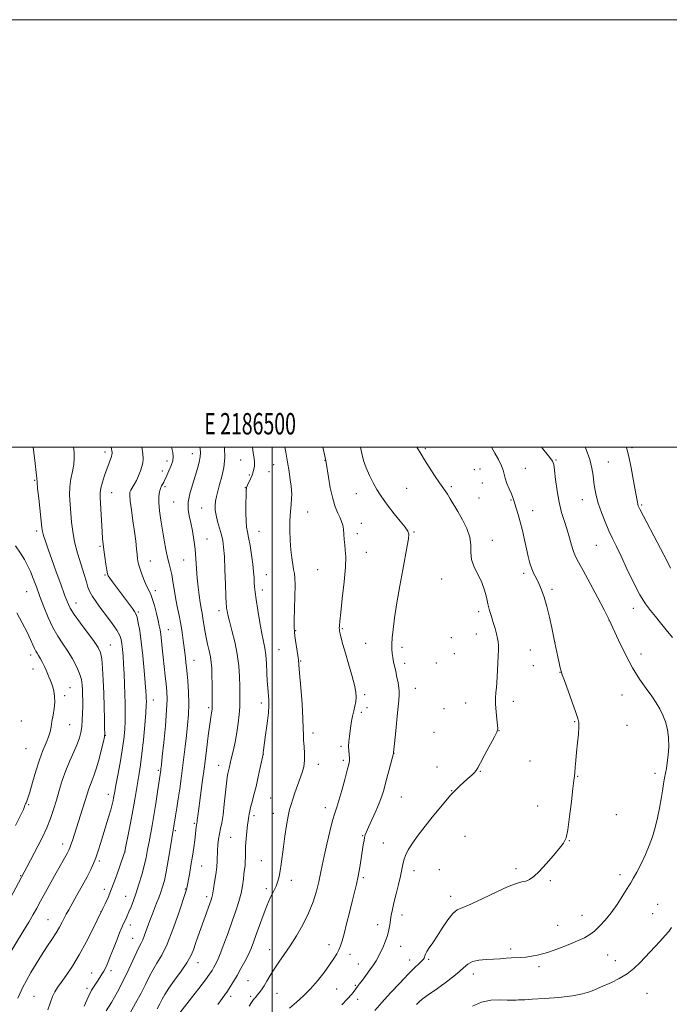
# Model space of a CAD drawing. Extents: x 2184800 to 2187700, y 349800 to 352700.
# Drawn here: x 2186382 to 2186686, y 352239 to 352700 of the extents above; entities that cross this region are included whole.
import ezdxf
from ezdxf.enums import TextEntityAlignment as Align

# ---------------------------------------------------------------- set-up
doc = ezdxf.new("R2010")
doc.units = 0
doc.header["$MEASUREMENT"] = 0
for name, color, linetype, lineweight in [('32000', 7, 'Continuous', 0), ('32001', 7, 'Continuous', 0), ('DTM SPOT ELEVATION', 2, 'Continuous', 13), ('INDEX CONTOUR', 41, 'Continuous', 13), ('INTERMEDIATE CONTOUR', 44, 'Continuous', 0)]:
    doc.layers.add(name, color=color, linetype=linetype, lineweight=lineweight)
doc.styles.add('Style-WORKING', font='WORKING.shx')

msp = doc.modelspace()

# ---------------------------------------------------------------- linework, layer by layer
at = {"layer": '32000', "flags": 128}
for points in [[(2184800, 349800), (2187700, 349800), (2187700, 352700), (2184800, 352700), (2184800, 349800)], [(2185000, 350000), (2187500, 350000), (2187500, 352500), (2185000, 352500), (2185000, 350000)], [(2186500, 350000), (2186500, 352500)]]:
    msp.add_lwpolyline(points, dxfattribs=at)
at = {"layer": 'DTM SPOT ELEVATION'}
for p in [(2186571.73, 352499.36, 1275.77), (2186668.42, 352499.78, 1267.78), (2186421.68, 352497.77, 1294.47), (2186462.66, 352497, 1288.71), (2186450.72, 352493.53, 1290.56), (2186485.23, 352494.04, 1284.94), (2186500.76, 352491.87, 1282.77), (2186524.74, 352493.84, 1280.04), (2186597.35, 352489.85, 1274.91), (2186618.6, 352490.09, 1273.19), (2186632.82, 352493.98, 1271.89), (2186657.38, 352493.08, 1269.14), (2186448.52, 352488.89, 1290.73), (2186489.33, 352486.99, 1284.21), (2186498.49, 352488.57, 1283.03), (2186594.64, 352489.45, 1275.07), (2186388.78, 352484.53, 1298.13), (2186449.77, 352481.53, 1289.7), (2186487.4, 352481.13, 1284.05), (2186562.99, 352480.75, 1277.01), (2186583.91, 352481.63, 1275.73), (2186598.47, 352483.26, 1274.77), (2186424.88, 352478.73, 1293.21), (2186539.42, 352478.3, 1278.72), (2186596.88, 352476.21, 1275.02), (2186453.96, 352474.41, 1288.85), (2186466.97, 352471.58, 1286.85), (2186611.86, 352475.35, 1274.1), (2186645.27, 352475.56, 1270.68), (2186672.99, 352473.01, 1267.81), (2186516.68, 352469.8, 1281.3), (2186621.94, 352470.33, 1273.37), (2186541.77, 352464.45, 1279.21), (2186389.81, 352460.9, 1298.36), (2186493.79, 352460.69, 1283.15), (2186539.82, 352459.54, 1279.51), (2186566.46, 352460.36, 1277.86), (2186419.41, 352453.68, 1294.19), (2186469.43, 352457.17, 1287.2), (2186603.03, 352456.49, 1275.42), (2186651.79, 352454.14, 1270.91), (2186544.08, 352450.88, 1279.34), (2186442.92, 352446.86, 1291.23), (2186458.57, 352447.33, 1288.88), (2186421.7, 352440.23, 1294.16), (2186497.23, 352440.42, 1283.14), (2186521.26, 352442.82, 1281.02), (2186617.72, 352441.08, 1274.36), (2186579.31, 352438.45, 1276.62), (2186384.99, 352432.45, 1300.92), (2186445.27, 352432.92, 1291.57), (2186495.47, 352433.2, 1283.49), (2186631.05, 352433.52, 1273.69), (2186408.22, 352427.12, 1297.32), (2186437.33, 352423.01, 1293.79), (2186475.13, 352423.61, 1286.51), (2186596.72, 352423.03, 1276.39), (2186669.09, 352424.59, 1270.54), (2186657.77, 352419.2, 1272.01), (2186451.41, 352414.63, 1291.2), (2186511, 352414.2, 1281.91), (2186532.9, 352415.09, 1279.86), (2186595.56, 352412.73, 1276.66), (2186424.24, 352407.55, 1297.19), (2186543.77, 352408.23, 1279.07), (2186583.94, 352410.99, 1277.21), (2186632.39, 352408.61, 1273.99), (2186386.98, 352402.81, 1302.47), (2186503.2, 352405.36, 1283.06), (2186560.79, 352406.44, 1277.56), (2186585.23, 352403.42, 1277.26), (2186620.93, 352405.25, 1275.03), (2186672.75, 352403.24, 1271.42), (2186463.44, 352400.37, 1289.27), (2186513.38, 352400.1, 1281.87), (2186562.07, 352398.9, 1277.5), (2186576.87, 352399.17, 1277.45), (2186622.21, 352397.79, 1274.99), (2186388.07, 352396.32, 1302.62), (2186634.75, 352394.66, 1274.04), (2186402.87, 352383.79, 1301.63), (2186405.36, 352387.49, 1301.17), (2186543.36, 352384.31, 1279.72), (2186566.98, 352387.22, 1277.22), (2186663.78, 352384.09, 1272.75), (2186444.33, 352381.85, 1293.35), (2186494.97, 352380.37, 1284.47), (2186590.62, 352380.34, 1276.77), (2186612.93, 352381.2, 1275.5), (2186470.32, 352378.27, 1288.26), (2186541.77, 352376.09, 1279.65), (2186544.39, 352378.2, 1279.59), (2186580.52, 352377.77, 1277.07), (2186382.55, 352371.94, 1303.47), (2186405.15, 352370.29, 1301.12), (2186641.62, 352371.64, 1274.1), (2186666.2, 352369.96, 1273.09), (2186519.07, 352366.28, 1281.49), (2186575.78, 352366.71, 1277.01), (2186606.19, 352367.5, 1275.98), (2186421.82, 352365.19, 1297.97), (2186384.75, 352359, 1303.08), (2186495.93, 352356.41, 1283.97), (2186532.28, 352360.19, 1280.29), (2186557.12, 352356.84, 1277.97), (2186521.54, 352351.65, 1281.45), (2186533.4, 352353.51, 1280.31), (2186620.65, 352353.22, 1275.08), (2186446.78, 352348.89, 1292.21), (2186474.9, 352351.3, 1286.73), (2186577.12, 352350.38, 1276.75), (2186597.44, 352348.49, 1275.93), (2186679.2, 352347.55, 1272.28), (2186642.98, 352346.05, 1273.93), (2186584.08, 352339.4, 1276.05), (2186423.35, 352337.6, 1296.53), (2186499.36, 352336.02, 1282.91), (2186560.55, 352336.39, 1277.06), (2186386.01, 352332.82, 1301.86), (2186500.58, 352328.78, 1282.59), (2186524.94, 352331.38, 1280.56), (2186624.24, 352332.19, 1274.67), (2186463.6, 352324.08, 1288.2), (2186491.42, 352327.64, 1283.64), (2186661.17, 352328.13, 1273.03), (2186454.72, 352320.7, 1289.8), (2186480.63, 352317.51, 1284.97), (2186542.4, 352318.39, 1278.1), (2186552.04, 352314.96, 1277.02), (2186590.31, 352318.01, 1274.92), (2186639.08, 352315.96, 1273.96), (2186401.9, 352314.5, 1298.6), (2186431.11, 352310.62, 1293.97), (2186419.16, 352306.44, 1295.68), (2186494.98, 352306.71, 1282.88), (2186466.95, 352304.12, 1287.15), (2186566.35, 352301.95, 1275.44), (2186578.33, 352302.41, 1275.01), (2186614.09, 352302.95, 1274.33), (2186382.21, 352299.6, 1300.11), (2186509.04, 352297.45, 1281.48), (2186542.61, 352298.75, 1277.75), (2186630.18, 352297.32, 1273.78), (2186662.85, 352300.16, 1272.45), (2186421.41, 352293.2, 1294.57), (2186459.35, 352293.45, 1288.1), (2186497.21, 352293.52, 1282.4), (2186431.37, 352289.99, 1292.8), (2186469.38, 352289.73, 1286.38), (2186583.52, 352289.9, 1274.47), (2186419.88, 352282.85, 1294.03), (2186680.5, 352286.22, 1270.89), (2186395.09, 352279.01, 1296.89), (2186560.86, 352281.22, 1275.45), (2186645.03, 352281.06, 1272.81), (2186678.08, 352281.84, 1270.85), (2186433.64, 352276.54, 1291.46), (2186549.47, 352276.74, 1276.59), (2186633.74, 352276.45, 1272.94), (2186434.68, 352270.29, 1290.82), (2186498.79, 352264.97, 1280.71), (2186526.63, 352267.33, 1278.57), (2186560.17, 352266.63, 1275.33), (2186611.6, 352265.27, 1272.4), (2186536.46, 352262.84, 1277.44), (2186564.44, 352260.12, 1274.6), (2186573.33, 352260.45, 1273.77), (2186657.1, 352262.5, 1270.99), (2186660.71, 352259.81, 1270.66), (2186424.55, 352255.2, 1291.55), (2186465.22, 352258.91, 1285.35), (2186540.42, 352258.31, 1276.67), (2186624.98, 352257.13, 1271.6), (2186415.42, 352254.02, 1292.81), (2186488.64, 352250.47, 1281), (2186594.22, 352253.65, 1271.45), (2186413.28, 352246.96, 1292.38), (2186530.15, 352246.54, 1277.1), (2186538.89, 352248.39, 1276.16), (2186388.5, 352243.24, 1294.91), (2186480.55, 352243.11, 1281.56), (2186489.88, 352243.12, 1280.27), (2186502.22, 352244.54, 1279.15), (2186540, 352241.76, 1275.49), (2186675.43, 352244.52, 1269.14)]:
    msp.add_point(p, dxfattribs=at)
at = {"layer": 'INDEX CONTOUR'}
for points in [[(2186422.323, 352236.324, 1290), (2186424.734, 352240.364, 1290), (2186427.583, 352245.346, 1290), (2186430.438, 352250.692, 1290), (2186432.935, 352255.853, 1290), (2186436.587, 352263.966, 1290), (2186437.745, 352266.315, 1290), (2186438.622, 352267.967, 1290), (2186439.408, 352269.609, 1290), (2186440.254, 352271.771, 1290), (2186442.09, 352276.927, 1290), (2186443.011, 352279.385, 1290), (2186443.939, 352281.746, 1290), (2186445.907, 352286.678, 1290), (2186446.914, 352289.28, 1290), (2186447.864, 352291.85, 1290), (2186448.718, 352294.398, 1290), (2186449.539, 352297.385, 1290), (2186450.411, 352301.383, 1290), (2186451.375, 352306.656, 1290), (2186452.312, 352312.236, 1290), (2186454.808, 352327.624, 1290), (2186455.402, 352331.343, 1290), (2186456.063, 352335.628, 1290), (2186456.743, 352340.225, 1290), (2186457.419, 352345.036, 1290), (2186458.08, 352349.999, 1290), (2186458.716, 352355.05, 1290), (2186459.322, 352360.113, 1290), (2186459.893, 352365.111, 1290), (2186460.411, 352370.007, 1290), (2186460.795, 352374.932, 1290), (2186460.952, 352380.06, 1290), (2186460.823, 352385.461, 1290), (2186460.487, 352390.786, 1290), (2186460.068, 352395.58, 1290), (2186459.656, 352399.537, 1290), (2186459.255, 352402.928, 1290), (2186458.396, 352409.618, 1290), (2186457.872, 352413.317, 1290), (2186457.223, 352417.251, 1290), (2186456.431, 352421.38, 1290), (2186455.578, 352425.586, 1290), (2186454.775, 352429.731, 1290), (2186454.103, 352433.674, 1290), (2186453.521, 352437.279, 1290), (2186452.963, 352440.411, 1290), (2186452.368, 352443.033, 1290), (2186451.721, 352445.552, 1290), (2186451.017, 352448.475, 1290), (2186450.256, 352452.179, 1290), (2186449.458, 352456.507, 1290), (2186448.651, 352461.175, 1290), (2186447.877, 352465.884, 1290), (2186447.251, 352470.305, 1290), (2186446.905, 352474.098, 1290), (2186446.925, 352477.012, 1290), (2186447.235, 352479.156, 1290), (2186447.711, 352480.731, 1290), (2186448.244, 352481.917, 1290), (2186448.768, 352482.842, 1290), (2186449.228, 352483.617, 1290), (2186449.607, 352484.38, 1290), (2186450.691, 352486.853, 1290), (2186451.654, 352488.975, 1290), (2186452.684, 352491.407, 1290), (2186453.451, 352493.702, 1290), (2186453.704, 352495.591, 1290), (2186453.479, 352497.522, 1290), (2186452.919, 352500, 1290)], [(2186489.205, 352238.653, 1280), (2186490.322, 352240.354, 1280), (2186491.262, 352241.635, 1280), (2186492.124, 352242.681, 1280), (2186492.994, 352243.684, 1280), (2186493.946, 352244.824, 1280), (2186495.005, 352246.233, 1280), (2186496.188, 352248.032, 1280), (2186497.519, 352250.305, 1280), (2186499.065, 352252.98, 1280), (2186500.902, 352255.951, 1280), (2186503.087, 352259.154, 1280), (2186505.601, 352262.714, 1280), (2186508.408, 352266.801, 1280), (2186511.425, 352271.52, 1280), (2186514.405, 352276.684, 1280), (2186517.055, 352282.041, 1280), (2186519.149, 352287.338, 1280), (2186520.715, 352292.33, 1280), (2186521.846, 352296.769, 1280), (2186522.661, 352300.577, 1280), (2186523.396, 352304.34, 1280), (2186524.311, 352308.811, 1280), (2186525.578, 352314.425, 1280), (2186527.008, 352320.345, 1280), (2186528.324, 352325.415, 1280), (2186529.336, 352328.883, 1280), (2186530.221, 352331.604, 1280), (2186531.242, 352334.838, 1280), (2186532.571, 352339.425, 1280), (2186533.99, 352344.54, 1280), (2186535.19, 352348.94, 1280), (2186535.926, 352351.721, 1280), (2186536.244, 352353.336, 1280), (2186536.257, 352354.575, 1280), (2186535.876, 352357.943, 1280), (2186535.777, 352360.072, 1280), (2186535.899, 352362.397, 1280), (2186536.18, 352364.826, 1280), (2186536.862, 352369.634, 1280), (2186537.218, 352371.963, 1280), (2186537.651, 352374.291, 1280), (2186538.186, 352376.641, 1280), (2186538.731, 352378.935, 1280), (2186539.163, 352381.07, 1280), (2186539.357, 352383.067, 1280), (2186539.181, 352385.42, 1280), (2186538.503, 352388.742, 1280), (2186537.269, 352393.392, 1280), (2186535.747, 352398.704, 1280), (2186534.283, 352403.755, 1280), (2186533.157, 352407.796, 1280), (2186532.375, 352410.769, 1280), (2186531.874, 352412.79, 1280), (2186531.595, 352414.017, 1280), (2186531.473, 352414.775, 1280), (2186531.442, 352415.433, 1280), (2186531.468, 352416.444, 1280), (2186531.641, 352418.593, 1280), (2186532.084, 352422.747, 1280), (2186532.846, 352429.332, 1280), (2186533.686, 352436.985, 1280), (2186534.292, 352443.901, 1280), (2186534.438, 352448.729, 1280), (2186534.256, 352451.93, 1280), (2186533.965, 352454.42, 1280), (2186533.738, 352456.924, 1280), (2186533.552, 352459.413, 1280), (2186533.338, 352461.663, 1280), (2186533.024, 352463.542, 1280), (2186532.534, 352465.245, 1280), (2186531.795, 352467.053, 1280), (2186530.765, 352469.253, 1280), (2186529.562, 352472.144, 1280), (2186528.337, 352476.029, 1280), (2186527.23, 352480.973, 1280), (2186526.318, 352486.09, 1280), (2186525.241, 352492.836, 1280), (2186524.773, 352495.164, 1280), (2186523.672, 352500, 1280)], [(2186687.361, 352411.064, 1270), (2186684.442, 352414.654, 1270), (2186681.84, 352417.926, 1270), (2186679.458, 352420.88, 1270), (2186677.183, 352423.635, 1270), (2186674.832, 352426.783, 1270), (2186672.204, 352431.036, 1270), (2186669.197, 352436.792, 1270), (2186666.109, 352443.194, 1270), (2186663.335, 352449.073, 1270), (2186661.154, 352453.594, 1270), (2186659.376, 352457.252, 1270), (2186657.693, 352460.881, 1270), (2186655.891, 352465.085, 1270), (2186654.129, 352469.566, 1270), (2186652.664, 352473.8, 1270), (2186651.678, 352477.404, 1270), (2186651.07, 352480.558, 1270), (2186650.668, 352483.584, 1270), (2186650.287, 352486.771, 1270), (2186649.703, 352490.303, 1270), (2186648.671, 352494.328, 1270), (2186647.021, 352498.91, 1270), (2186646.532, 352500, 1270)], [(2186374.897, 352284.293, 1300), (2186385.171, 352303.596, 1300), (2186390.307, 352313.365, 1300), (2186392.473, 352317.667, 1300), (2186394.509, 352322.063, 1300), (2186396.229, 352326.332, 1300), (2186397.693, 352330.552, 1300), (2186399.023, 352334.876, 1300), (2186400.34, 352339.413, 1300), (2186401.753, 352344.082, 1300), (2186403.372, 352348.758, 1300), (2186405.238, 352353.298, 1300), (2186407.121, 352357.492, 1300), (2186408.723, 352361.111, 1300), (2186409.822, 352364.041, 1300), (2186410.491, 352366.61, 1300), (2186410.88, 352369.259, 1300), (2186411.116, 352372.307, 1300), (2186411.246, 352375.57, 1300), (2186411.297, 352378.746, 1300), (2186411.291, 352381.594, 1300), (2186411.245, 352384.16, 1300), (2186411.175, 352386.551, 1300), (2186411.053, 352388.895, 1300), (2186410.696, 352391.379, 1300), (2186409.875, 352394.204, 1300), (2186408.432, 352397.496, 1300), (2186406.502, 352401.069, 1300), (2186404.286, 352404.661, 1300), (2186401.965, 352408.11, 1300), (2186399.626, 352411.663, 1300), (2186397.334, 352415.665, 1300), (2186395.149, 352420.332, 1300), (2186393.113, 352425.344, 1300), (2186391.266, 352430.249, 1300), (2186389.628, 352434.674, 1300), (2186388.158, 352438.55, 1300), (2186386.796, 352441.894, 1300), (2186385.46, 352444.776, 1300), (2186383.98, 352447.5, 1300), (2186382.161, 352450.426, 1300), (2186379.901, 352453.846, 1300)], [(2186593.825, 352238.594, 1270), (2186598.064, 352240.484, 1270), (2186602.445, 352241.353, 1270), (2186606.597, 352241.497, 1270), (2186610.068, 352241.368, 1270), (2186612.537, 352241.329, 1270), (2186614.193, 352241.39, 1270), (2186615.354, 352241.473, 1270), (2186616.44, 352241.526, 1270), (2186618.275, 352241.602, 1270), (2186621.787, 352241.776, 1270), (2186627.495, 352242.116, 1270), (2186634.285, 352242.646, 1270), (2186640.637, 352243.374, 1270), (2186645.356, 352244.287, 1270), (2186648.554, 352245.254, 1270), (2186650.668, 352246.118, 1270), (2186653.646, 352247.449, 1270), (2186658.803, 352249.702, 1270), (2186662.493, 352251.492, 1270), (2186666.178, 352253.667, 1270), (2186669.403, 352256.185, 1270), (2186672.335, 352259.028, 1270), (2186681.543, 352268.881, 1270), (2186684.026, 352271.561, 1270), (2186685.658, 352273.442, 1270), (2186686.991, 352275.327, 1270)]]:
    msp.add_polyline3d(points, dxfattribs=at)
at = {"layer": 'INTERMEDIATE CONTOUR'}
for points in [[(2186376.577, 352262.304, 1298), (2186383.283, 352273.298, 1298), (2186386.039, 352277.889, 1298), (2186388.105, 352281.444, 1298), (2186389.785, 352284.454, 1298), (2186391.581, 352287.734, 1298), (2186393.858, 352291.862, 1298), (2186396.415, 352296.466, 1298), (2186398.916, 352300.938, 1298), (2186404.029, 352310.034, 1298), (2186404.801, 352311.492, 1298), (2186405.304, 352312.628, 1298), (2186405.785, 352313.983, 1298), (2186406.451, 352316.007, 1298), (2186411.258, 352330.852, 1298), (2186412.502, 352334.788, 1298), (2186414.181, 352340.285, 1298), (2186414.887, 352342.327, 1298), (2186415.699, 352344.34, 1298), (2186416.648, 352346.746, 1298), (2186417.739, 352349.986, 1298), (2186418.94, 352354.255, 1298), (2186420.085, 352358.747, 1298), (2186420.972, 352362.404, 1298), (2186421.455, 352364.573, 1298), (2186421.613, 352366.211, 1298), (2186421.58, 352368.673, 1298), (2186421.469, 352372.961, 1298), (2186421.311, 352378.647, 1298), (2186421.116, 352384.947, 1298), (2186420.885, 352391.123, 1298), (2186420.594, 352396.634, 1298), (2186420.213, 352400.983, 1298), (2186419.649, 352403.934, 1298), (2186418.587, 352406.29, 1298), (2186416.651, 352409.111, 1298), (2186410.285, 352417.664, 1298), (2186407.336, 352421.765, 1298), (2186405.418, 352424.784, 1298), (2186404.131, 352427.475, 1298), (2186402.821, 352430.937, 1298), (2186401.006, 352435.924, 1298), (2186398.884, 352441.79, 1298), (2186396.821, 352447.539, 1298), (2186395.122, 352452.346, 1298), (2186393.845, 352456.071, 1298), (2186392.983, 352458.743, 1298), (2186392.499, 352460.571, 1298), (2186392.199, 352462.472, 1298), (2186390.697, 352476.025, 1298), (2186390.191, 352480.776, 1298), (2186389.925, 352483.634, 1298), (2186389.767, 352485.594, 1298), (2186389.521, 352488.156, 1298), (2186389.053, 352492.337, 1298), (2186388.146, 352500, 1298)], [(2186380.915, 352242.304, 1296), (2186383.329, 352247.477, 1296), (2186384.93, 352250.63, 1296), (2186387.016, 352254.35, 1296), (2186389.449, 352258.409, 1296), (2186392.022, 352262.489, 1296), (2186394.537, 352266.318, 1296), (2186396.852, 352269.803, 1296), (2186398.839, 352272.895, 1296), (2186400.409, 352275.563, 1296), (2186401.641, 352277.847, 1296), (2186402.655, 352279.805, 1296), (2186403.597, 352281.577, 1296), (2186404.729, 352283.618, 1296), (2186408.588, 352290.424, 1296), (2186411.108, 352294.917, 1296), (2186413.401, 352299.135, 1296), (2186415.097, 352302.492, 1296), (2186416.335, 352305.285, 1296), (2186417.383, 352308.037, 1296), (2186418.463, 352311.169, 1296), (2186419.622, 352314.729, 1296), (2186420.862, 352318.67, 1296), (2186422.16, 352322.874, 1296), (2186423.389, 352326.945, 1296), (2186424.397, 352330.416, 1296), (2186425.075, 352332.95, 1296), (2186425.489, 352334.716, 1296), (2186425.744, 352336.013, 1296), (2186426.271, 352338.955, 1296), (2186426.846, 352341.971, 1296), (2186427.767, 352346.696, 1296), (2186428.851, 352352.456, 1296), (2186429.845, 352358.29, 1296), (2186430.55, 352363.441, 1296), (2186430.979, 352367.959, 1296), (2186431.192, 352372.092, 1296), (2186431.251, 352376.083, 1296), (2186431.196, 352380.147, 1296), (2186431.063, 352384.487, 1296), (2186430.886, 352389.211, 1296), (2186430.675, 352394.02, 1296), (2186430.437, 352398.51, 1296), (2186430.181, 352402.357, 1296), (2186429.913, 352405.528, 1296), (2186429.64, 352408.062, 1296), (2186429.311, 352410.081, 1296), (2186428.654, 352412.019, 1296), (2186427.338, 352414.397, 1296), (2186425.171, 352417.559, 1296), (2186422.509, 352421.152, 1296), (2186419.849, 352424.648, 1296), (2186417.601, 352427.636, 1296), (2186415.845, 352430.16, 1296), (2186414.575, 352432.382, 1296), (2186413.728, 352434.52, 1296), (2186413, 352437.035, 1296), (2186412.028, 352440.449, 1296), (2186410.579, 352445.077, 1296), (2186408.935, 352450.42, 1296), (2186407.511, 352455.775, 1296), (2186406.611, 352460.596, 1296), (2186406.104, 352464.981, 1296), (2186405.749, 352469.186, 1296), (2186405.382, 352473.404, 1296), (2186405.141, 352477.572, 1296), (2186405.24, 352481.564, 1296), (2186405.8, 352485.279, 1296), (2186406.561, 352488.727, 1296), (2186407.171, 352491.945, 1296), (2186407.367, 352494.948, 1296), (2186407.25, 352497.656, 1296), (2186407.007, 352500, 1296)], [(2186394.995, 352236.818, 1294), (2186396.083, 352240.056, 1294), (2186397.224, 352243.061, 1294), (2186398.315, 352245.302, 1294), (2186399.566, 352247.241, 1294), (2186401.261, 352249.589, 1294), (2186403.604, 352252.92, 1294), (2186406.47, 352257.272, 1294), (2186409.65, 352262.548, 1294), (2186412.902, 352268.494, 1294), (2186415.85, 352274.233, 1294), (2186418.085, 352278.731, 1294), (2186420.771, 352284.269, 1294), (2186421.783, 352286.383, 1294), (2186423.182, 352289.481, 1294), (2186424.852, 352293.524, 1294), (2186426.654, 352298.325, 1294), (2186428.348, 352303.11, 1294), (2186430.874, 352310.479, 1294), (2186430.957, 352310.779, 1294), (2186431.176, 352311.788, 1294), (2186431.687, 352314.256, 1294), (2186432.578, 352318.645, 1294), (2186433.685, 352324.237, 1294), (2186434.777, 352330.023, 1294), (2186435.678, 352335.186, 1294), (2186437.076, 352343.675, 1294), (2186437.725, 352347.398, 1294), (2186438.382, 352351.468, 1294), (2186439.055, 352356.59, 1294), (2186439.732, 352363.113, 1294), (2186440.342, 352369.964, 1294), (2186440.794, 352375.716, 1294), (2186441.029, 352379.327, 1294), (2186441.097, 352381.294, 1294), (2186441.076, 352382.497, 1294), (2186441.019, 352383.796, 1294), (2186440.881, 352385.962, 1294), (2186440.586, 352389.74, 1294), (2186440.087, 352395.533, 1294), (2186439.438, 352402.368, 1294), (2186438.715, 352408.923, 1294), (2186437.99, 352414.129, 1294), (2186437.313, 352417.917, 1294), (2186436.732, 352420.466, 1294), (2186436.238, 352422.034, 1294), (2186435.607, 352423.207, 1294), (2186434.562, 352424.643, 1294), (2186425.182, 352437.126, 1294), (2186423.99, 352438.748, 1294), (2186423.294, 352439.817, 1294), (2186422.908, 352440.867, 1294), (2186422.585, 352442.566, 1294), (2186422.14, 352445.348, 1294), (2186421.629, 352448.735, 1294), (2186421.168, 352452.016, 1294), (2186420.84, 352454.719, 1294), (2186420.603, 352457.327, 1294), (2186420.384, 352460.564, 1294), (2186419.415, 352476.581, 1294), (2186419.434, 352478.717, 1294), (2186419.785, 352480.885, 1294), (2186420.545, 352483.662, 1294), (2186421.557, 352486.796, 1294), (2186422.605, 352489.831, 1294), (2186424.709, 352495.757, 1294), (2186424.986, 352496.604, 1294), (2186425.085, 352497.13, 1294), (2186425.057, 352497.616, 1294), (2186424.948, 352498.298, 1294), (2186424.782, 352499.26, 1294), (2186424.666, 352500, 1294)], [(2186411.962, 352238.625, 1292), (2186413.809, 352242.754, 1292), (2186415.475, 352245.999, 1292), (2186416.93, 352248.439, 1292), (2186418.202, 352250.347, 1292), (2186419.316, 352251.976, 1292), (2186420.309, 352253.484, 1292), (2186421.218, 352255.011, 1292), (2186422.09, 352256.717, 1292), (2186423.05, 352258.87, 1292), (2186424.223, 352261.759, 1292), (2186425.678, 352265.498, 1292), (2186427.214, 352269.488, 1292), (2186428.568, 352272.952, 1292), (2186429.547, 352275.321, 1292), (2186430.244, 352276.864, 1292), (2186431.44, 352279.315, 1292), (2186432.14, 352280.826, 1292), (2186432.964, 352282.714, 1292), (2186433.938, 352285.091, 1292), (2186435.057, 352288.013, 1292), (2186436.307, 352291.522, 1292), (2186437.652, 352295.595, 1292), (2186438.972, 352299.948, 1292), (2186440.124, 352304.232, 1292), (2186441.012, 352308.182, 1292), (2186441.714, 352311.866, 1292), (2186442.351, 352315.434, 1292), (2186443.775, 352323.075, 1292), (2186444.6, 352327.786, 1292), (2186445.489, 352333.306, 1292), (2186446.336, 352338.814, 1292), (2186447.854, 352348.995, 1292), (2186447.933, 352349.655, 1292), (2186448.122, 352351.394, 1292), (2186448.534, 352355.282, 1292), (2186449.221, 352361.888, 1292), (2186449.992, 352369.775, 1292), (2186450.596, 352377.005, 1292), (2186450.839, 352382.151, 1292), (2186450.755, 352385.839, 1292), (2186450.435, 352389.208, 1292), (2186449.968, 352393.141, 1292), (2186449.437, 352397.502, 1292), (2186448.923, 352401.899, 1292), (2186448.49, 352405.978, 1292), (2186448.132, 352409.533, 1292), (2186447.827, 352412.398, 1292), (2186447.539, 352414.545, 1292), (2186447.174, 352416.499, 1292), (2186446.625, 352418.926, 1292), (2186445.828, 352422.252, 1292), (2186444.873, 352425.944, 1292), (2186443.891, 352429.226, 1292), (2186442.977, 352431.567, 1292), (2186441.084, 352435.442, 1292), (2186439.96, 352438.137, 1292), (2186438.843, 352441.136, 1292), (2186437.922, 352443.873, 1292), (2186437.333, 352445.965, 1292), (2186436.988, 352447.767, 1292), (2186436.744, 352449.818, 1292), (2186436.474, 352452.572, 1292), (2186436.101, 352456.135, 1292), (2186435.562, 352460.53, 1292), (2186434.84, 352465.625, 1292), (2186434.093, 352470.69, 1292), (2186433.528, 352474.846, 1292), (2186433.306, 352477.467, 1292), (2186433.432, 352478.965, 1292), (2186433.868, 352480, 1292), (2186435.446, 352482.576, 1292), (2186436.42, 352484.392, 1292), (2186437.399, 352486.604, 1292), (2186438.292, 352488.944, 1292), (2186439.011, 352491.068, 1292), (2186439.473, 352492.788, 1292), (2186439.627, 352494.551, 1292), (2186439.427, 352496.958, 1292), (2186438.933, 352500, 1292)], [(2186433.321, 352235.197, 1288), (2186436.066, 352239.967, 1288), (2186438.598, 352244.598, 1288), (2186440.642, 352248.668, 1288), (2186442.379, 352252.236, 1288), (2186444.105, 352255.476, 1288), (2186446.067, 352258.66, 1288), (2186448.309, 352262.449, 1288), (2186450.823, 352267.598, 1288), (2186453.535, 352274.456, 1288), (2186456.099, 352281.735, 1288), (2186459.748, 352292.737, 1288), (2186459.908, 352293.284, 1288), (2186460.014, 352293.778, 1288), (2186461.231, 352300.171, 1288), (2186462.001, 352304.369, 1288), (2186462.749, 352308.767, 1288), (2186463.344, 352312.807, 1288), (2186463.785, 352316.272, 1288), (2186464.498, 352322.356, 1288), (2186464.613, 352323.201, 1288), (2186464.771, 352324.178, 1288), (2186464.845, 352324.734, 1288), (2186464.951, 352325.685, 1288), (2186465.177, 352327.579, 1288), (2186465.625, 352331.019, 1288), (2186467.293, 352343.208, 1288), (2186468.295, 352350.739, 1288), (2186469.25, 352358.268, 1288), (2186470.094, 352365.066, 1288), (2186470.775, 352370.406, 1288), (2186471.256, 352373.79, 1288), (2186471.571, 352375.649, 1288), (2186471.766, 352376.647, 1288), (2186471.885, 352377.44, 1288), (2186471.943, 352378.664, 1288), (2186471.95, 352380.947, 1288), (2186471.917, 352384.655, 1288), (2186471.857, 352389.106, 1288), (2186471.785, 352393.353, 1288), (2186471.697, 352396.692, 1288), (2186471.516, 352399.389, 1288), (2186471.148, 352401.951, 1288), (2186470.538, 352404.781, 1288), (2186469.796, 352407.861, 1288), (2186469.074, 352411.067, 1288), (2186468.486, 352414.271, 1288), (2186467.589, 352420.074, 1288), (2186467.172, 352422.46, 1288), (2186466.738, 352424.786, 1288), (2186466.277, 352427.448, 1288), (2186465.787, 352430.744, 1288), (2186465.313, 352434.595, 1288), (2186464.912, 352438.821, 1288), (2186464.611, 352443.259, 1288), (2186464.327, 352447.796, 1288), (2186463.947, 352452.331, 1288), (2186463.389, 352456.754, 1288), (2186462.689, 352460.91, 1288), (2186461.911, 352464.634, 1288), (2186461.155, 352467.863, 1288), (2186460.66, 352470.931, 1288), (2186460.699, 352474.276, 1288), (2186461.439, 352478.19, 1288), (2186462.636, 352482.396, 1288), (2186463.937, 352486.473, 1288), (2186465.044, 352490.068, 1288), (2186465.867, 352493.1, 1288), (2186466.366, 352495.553, 1288), (2186466.513, 352497.491, 1288), (2186466.325, 352499.307, 1288), (2186466.167, 352500, 1288)], [(2186446.142, 352237.278, 1286), (2186447.467, 352239.697, 1286), (2186448.559, 352241.837, 1286), (2186449.794, 352244.107, 1286), (2186451.623, 352246.985, 1286), (2186454.308, 352250.759, 1286), (2186457.345, 352254.955, 1286), (2186460.042, 352258.914, 1286), (2186461.89, 352262.161, 1286), (2186463.115, 352264.974, 1286), (2186464.127, 352267.82, 1286), (2186465.254, 352271.047, 1286), (2186471.438, 352288.361, 1286), (2186471.763, 352289.344, 1286), (2186471.943, 352290.002, 1286), (2186472.064, 352290.632, 1286), (2186472.53, 352293.534, 1286), (2186473.032, 352296.527, 1286), (2186473.601, 352300.136, 1286), (2186474.054, 352303.671, 1286), (2186474.265, 352306.613, 1286), (2186474.394, 352311.526, 1286), (2186474.583, 352314.078, 1286), (2186474.902, 352316.701, 1286), (2186475.331, 352319.234, 1286), (2186475.846, 352321.644, 1286), (2186476.418, 352324.397, 1286), (2186477.015, 352328.084, 1286), (2186477.607, 352333.006, 1286), (2186478.635, 352342.837, 1286), (2186479.011, 352345.759, 1286), (2186479.317, 352347.463, 1286), (2186479.891, 352349.943, 1286), (2186480.872, 352354.29, 1286), (2186481.687, 352357.83, 1286), (2186482.606, 352362.048, 1286), (2186483.455, 352366.532, 1286), (2186484.1, 352370.91, 1286), (2186484.539, 352374.984, 1286), (2186484.801, 352378.598, 1286), (2186484.919, 352381.712, 1286), (2186484.923, 352384.749, 1286), (2186484.846, 352388.25, 1286), (2186484.689, 352392.619, 1286), (2186484.33, 352397.717, 1286), (2186483.617, 352403.275, 1286), (2186482.48, 352408.967, 1286), (2186481.167, 352414.279, 1286), (2186480.01, 352418.646, 1286), (2186479.262, 352421.659, 1286), (2186478.861, 352423.539, 1286), (2186478.669, 352424.664, 1286), (2186478.561, 352425.525, 1286), (2186478.472, 352427.066, 1286), (2186478.352, 352430.344, 1286), (2186478.161, 352435.96, 1286), (2186477.91, 352442.695, 1286), (2186477.618, 352448.874, 1286), (2186477.29, 352453.256, 1286), (2186476.855, 352456.332, 1286), (2186476.227, 352459.025, 1286), (2186474.464, 352465.217, 1286), (2186473.724, 352468.168, 1286), (2186473.332, 352470.619, 1286), (2186473.273, 352472.729, 1286), (2186473.486, 352474.762, 1286), (2186473.918, 352476.966, 1286), (2186474.558, 352479.527, 1286), (2186475.407, 352482.609, 1286), (2186476.412, 352486.32, 1286), (2186477.321, 352490.538, 1286), (2186477.831, 352495.075, 1286), (2186477.737, 352499.704, 1286), (2186477.702, 352500, 1286)], [(2186456.79, 352235.466, 1284), (2186462.231, 352242.454, 1284), (2186465.677, 352246.902, 1284), (2186468.73, 352250.896, 1284), (2186470.71, 352253.587, 1284), (2186471.848, 352255.267, 1284), (2186472.603, 352256.52, 1284), (2186473.382, 352257.908, 1284), (2186474.368, 352259.926, 1284), (2186475.694, 352263.053, 1284), (2186477.427, 352267.563, 1284), (2186479.385, 352272.907, 1284), (2186481.318, 352278.336, 1284), (2186483.015, 352283.239, 1284), (2186484.4, 352287.573, 1284), (2186485.434, 352291.433, 1284), (2186486.103, 352294.895, 1284), (2186486.515, 352297.939, 1284), (2186486.8, 352300.522, 1284), (2186487.29, 352304.503, 1284), (2186487.432, 352306.316, 1284), (2186487.467, 352308.307, 1284), (2186487.472, 352310.646, 1284), (2186487.548, 352313.486, 1284), (2186487.767, 352316.863, 1284), (2186488.082, 352320.31, 1284), (2186488.419, 352323.241, 1284), (2186488.714, 352325.231, 1284), (2186489.148, 352327.455, 1284), (2186489.308, 352328.443, 1284), (2186489.531, 352329.731, 1284), (2186489.931, 352331.553, 1284), (2186490.589, 352334.104, 1284), (2186491.456, 352337.391, 1284), (2186492.453, 352341.378, 1284), (2186493.489, 352345.903, 1284), (2186494.436, 352350.288, 1284), (2186495.718, 352356.449, 1284), (2186495.763, 352356.742, 1284), (2186495.813, 352357.162, 1284), (2186495.969, 352358.365, 1284), (2186496.955, 352365.464, 1284), (2186497.655, 352370.782, 1284), (2186498.209, 352375.729, 1284), (2186498.446, 352379.354, 1284), (2186498.429, 352381.867, 1284), (2186498.279, 352383.766, 1284), (2186498.099, 352385.543, 1284), (2186497.91, 352387.657, 1284), (2186497.722, 352390.557, 1284), (2186497.532, 352394.489, 1284), (2186497.305, 352398.869, 1284), (2186496.999, 352402.909, 1284), (2186496.573, 352406.107, 1284), (2186495.995, 352409.127, 1284), (2186495.237, 352412.92, 1284), (2186494.305, 352418.078, 1284), (2186493.347, 352423.769, 1284), (2186492.547, 352428.797, 1284), (2186492.04, 352432.293, 1284), (2186491.767, 352434.674, 1284), (2186491.623, 352436.678, 1284), (2186491.503, 352438.955, 1284), (2186491.306, 352441.778, 1284), (2186490.939, 352445.326, 1284), (2186490.344, 352449.619, 1284), (2186489.63, 352454.045, 1284), (2186488.947, 352457.827, 1284), (2186488.416, 352460.486, 1284), (2186488.046, 352462.702, 1284), (2186487.825, 352465.452, 1284), (2186487.729, 352469.368, 1284), (2186487.723, 352473.722, 1284), (2186487.765, 352477.444, 1284), (2186487.838, 352479.765, 1284), (2186488.021, 352481.111, 1284), (2186488.416, 352482.207, 1284), (2186489.862, 352485.288, 1284), (2186490.59, 352486.988, 1284), (2186491.112, 352488.532, 1284), (2186491.448, 352489.864, 1284), (2186491.657, 352490.961, 1284), (2186491.78, 352491.878, 1284), (2186491.776, 352492.99, 1284), (2186491.584, 352494.744, 1284), (2186491.17, 352497.459, 1284), (2186490.755, 352500, 1284)], [(2186474.602, 352239.312, 1282), (2186477.915, 352243.922, 1282), (2186479.073, 352245.618, 1282), (2186480.366, 352247.655, 1282), (2186481.857, 352250.114, 1282), (2186483.542, 352252.978, 1282), (2186485.386, 352256.182, 1282), (2186487.225, 352259.506, 1282), (2186488.864, 352262.692, 1282), (2186490.179, 352265.603, 1282), (2186491.337, 352268.579, 1282), (2186492.573, 352272.077, 1282), (2186494.063, 352276.379, 1282), (2186495.738, 352281.051, 1282), (2186497.465, 352285.48, 1282), (2186499.118, 352289.187, 1282), (2186500.596, 352292.221, 1282), (2186501.803, 352294.761, 1282), (2186502.677, 352297.011, 1282), (2186503.299, 352299.261, 1282), (2186503.784, 352301.819, 1282), (2186504.235, 352304.949, 1282), (2186505.297, 352313.156, 1282), (2186505.997, 352318.156, 1282), (2186506.759, 352323.143, 1282), (2186507.497, 352327.416, 1282), (2186508.161, 352330.512, 1282), (2186508.839, 352332.921, 1282), (2186509.651, 352335.365, 1282), (2186510.678, 352338.379, 1282), (2186511.836, 352341.73, 1282), (2186514.022, 352347.872, 1282), (2186514.804, 352350.58, 1282), (2186515.216, 352353.461, 1282), (2186515.201, 352356.728, 1282), (2186514.943, 352360.073, 1282), (2186514.69, 352363.064, 1282), (2186514.616, 352365.538, 1282), (2186514.594, 352368.45, 1282), (2186514.425, 352373.022, 1282), (2186513.977, 352379.937, 1282), (2186513.382, 352387.708, 1282), (2186512.842, 352394.303, 1282), (2186512.498, 352398.278, 1282), (2186512.263, 352400.533, 1282), (2186511.987, 352402.553, 1282), (2186510.657, 352411.665, 1282), (2186510.385, 352413.689, 1282), (2186510.275, 352415.706, 1282), (2186510.313, 352418.94, 1282), (2186510.643, 352430.194, 1282), (2186510.73, 352435.501, 1282), (2186510.643, 352438.909, 1282), (2186510.4, 352441.005, 1282), (2186510.043, 352442.815, 1282), (2186509.615, 352445.185, 1282), (2186509.173, 352448.268, 1282), (2186508.776, 352452.039, 1282), (2186508.478, 352456.415, 1282), (2186508.319, 352461.075, 1282), (2186508.336, 352465.641, 1282), (2186508.537, 352469.773, 1282), (2186508.823, 352473.286, 1282), (2186509.066, 352476.04, 1282), (2186509.163, 352478.022, 1282), (2186509.096, 352479.742, 1282), (2186508.874, 352481.843, 1282), (2186508.497, 352484.823, 1282), (2186507.958, 352488.61, 1282), (2186507.247, 352492.986, 1282), (2186506.371, 352497.74, 1282), (2186505.937, 352500, 1282)], [(2186508.084, 352237.598, 1278), (2186511.32, 352240.421, 1278), (2186514.604, 352243.34, 1278), (2186517.923, 352246.63, 1278), (2186521.227, 352250.436, 1278), (2186524.306, 352254.383, 1278), (2186526.909, 352257.967, 1278), (2186528.859, 352260.81, 1278), (2186530.253, 352263.044, 1278), (2186531.259, 352264.928, 1278), (2186532.048, 352266.77, 1278), (2186532.798, 352269.075, 1278), (2186533.691, 352272.399, 1278), (2186534.848, 352277.056, 1278), (2186536.151, 352282.405, 1278), (2186537.42, 352287.564, 1278), (2186538.514, 352291.887, 1278), (2186539.448, 352295.668, 1278), (2186540.273, 352299.433, 1278), (2186541.026, 352303.542, 1278), (2186541.694, 352307.666, 1278), (2186542.675, 352314.088, 1278), (2186543.008, 352316.093, 1278), (2186543.296, 352317.532, 1278), (2186543.616, 352318.674, 1278), (2186544.157, 352320.054, 1278), (2186545.143, 352322.267, 1278), (2186546.69, 352325.678, 1278), (2186548.489, 352329.723, 1278), (2186550.131, 352333.606, 1278), (2186551.319, 352336.774, 1278), (2186552.214, 352339.642, 1278), (2186553.099, 352342.868, 1278), (2186556.782, 352356.77, 1278), (2186556.874, 352357.356, 1278), (2186557.001, 352358.548, 1278), (2186557.884, 352367.418, 1278), (2186558.546, 352374.18, 1278), (2186559.113, 352380.092, 1278), (2186559.429, 352383.751, 1278), (2186559.483, 352385.829, 1278), (2186559.307, 352387.519, 1278), (2186558.937, 352389.752, 1278), (2186558.437, 352392.408, 1278), (2186557.879, 352395.107, 1278), (2186556.84, 352399.709, 1278), (2186556.442, 352401.677, 1278), (2186556.172, 352403.544, 1278), (2186556.035, 352405.522, 1278), (2186556.037, 352407.857, 1278), (2186556.192, 352410.819, 1278), (2186556.586, 352414.803, 1278), (2186557.318, 352420.236, 1278), (2186558.435, 352427.29, 1278), (2186559.776, 352435.127, 1278), (2186561.124, 352442.652, 1278), (2186563.197, 352453.822, 1278), (2186563.785, 352457.232, 1278), (2186563.968, 352459.312, 1278), (2186563.532, 352460.82, 1278), (2186562.23, 352462.669, 1278), (2186559.958, 352465.512, 1278), (2186557.18, 352468.943, 1278), (2186554.501, 352472.296, 1278), (2186552.377, 352475.088, 1278), (2186550.652, 352477.578, 1278), (2186549.018, 352480.21, 1278), (2186547.255, 352483.315, 1278), (2186545.496, 352486.769, 1278), (2186543.964, 352490.34, 1278), (2186542.818, 352493.823, 1278), (2186541.974, 352497.163, 1278), (2186541.359, 352500, 1278)], [(2186532.565, 352239.145, 1276), (2186535.319, 352241.974, 1276), (2186537.176, 352244.062, 1276), (2186538.343, 352245.544, 1276), (2186539.168, 352246.682, 1276), (2186539.971, 352247.739, 1276), (2186540.94, 352248.981, 1276), (2186542.233, 352250.679, 1276), (2186543.924, 352252.98, 1276), (2186545.767, 352255.552, 1276), (2186547.431, 352257.941, 1276), (2186548.681, 352259.842, 1276), (2186549.67, 352261.538, 1276), (2186550.642, 352263.464, 1276), (2186551.773, 352265.927, 1276), (2186552.935, 352268.741, 1276), (2186553.93, 352271.593, 1276), (2186554.614, 352274.23, 1276), (2186555.062, 352276.658, 1276), (2186555.406, 352278.942, 1276), (2186555.772, 352281.2, 1276), (2186556.267, 352283.754, 1276), (2186556.991, 352286.98, 1276), (2186557.988, 352291.067, 1276), (2186559.078, 352295.466, 1276), (2186560.026, 352299.445, 1276), (2186560.669, 352302.469, 1276), (2186561.146, 352304.796, 1276), (2186561.675, 352306.879, 1276), (2186562.467, 352309.125, 1276), (2186563.727, 352311.739, 1276), (2186565.658, 352314.878, 1276), (2186568.371, 352318.621, 1276), (2186571.598, 352322.735, 1276), (2186574.977, 352326.908, 1276), (2186578.196, 352330.857, 1276), (2186581.136, 352334.399, 1276), (2186583.727, 352337.381, 1276), (2186585.938, 352339.718, 1276), (2186587.898, 352341.606, 1276), (2186591.669, 352345.017, 1276), (2186593.408, 352346.615, 1276), (2186594.751, 352347.911, 1276), (2186595.59, 352348.875, 1276), (2186596.346, 352350.134, 1276), (2186597.575, 352352.47, 1276), (2186599.622, 352356.33, 1276), (2186604.038, 352364.572, 1276), (2186605.191, 352366.814, 1276), (2186605.581, 352368.231, 1276), (2186605.488, 352369.941, 1276), (2186605.171, 352372.758, 1276), (2186604.811, 352376.279, 1276), (2186604.574, 352379.797, 1276), (2186604.575, 352382.767, 1276), (2186604.746, 352385.287, 1276), (2186604.972, 352387.617, 1276), (2186605.163, 352389.999, 1276), (2186605.325, 352392.603, 1276), (2186605.667, 352398.981, 1276), (2186605.833, 352402.391, 1276), (2186605.941, 352405.299, 1276), (2186605.949, 352407.365, 1276), (2186605.82, 352408.951, 1276), (2186605.514, 352410.594, 1276), (2186605.01, 352412.711, 1276), (2186604.338, 352415.238, 1276), (2186603.54, 352417.986, 1276), (2186602.665, 352420.812, 1276), (2186601.789, 352423.714, 1276), (2186600.99, 352426.734, 1276), (2186600.287, 352429.904, 1276), (2186599.459, 352433.228, 1276), (2186598.225, 352436.7, 1276), (2186596.452, 352440.3, 1276), (2186594.608, 352443.935, 1276), (2186593.309, 352447.496, 1276), (2186592.94, 352450.925, 1276), (2186592.948, 352454.369, 1276), (2186592.549, 352458.025, 1276), (2186591.176, 352462.003, 1276), (2186589.13, 352466.067, 1276), (2186586.928, 352469.884, 1276), (2186583.403, 352475.89, 1276), (2186582.112, 352477.987, 1276), (2186581.043, 352479.565, 1276), (2186579.891, 352481.163, 1276), (2186578.3, 352483.437, 1276), (2186576.056, 352486.791, 1276), (2186573.551, 352490.646, 1276), (2186571.314, 352494.168, 1276), (2186569.71, 352496.792, 1276), (2186567.811, 352500, 1276)], [(2186548.059, 352236.541, 1274), (2186551.393, 352240.288, 1274), (2186555.441, 352244.757, 1274), (2186559.742, 352249.408, 1274), (2186563.637, 352253.505, 1274), (2186566.606, 352256.483, 1274), (2186568.677, 352258.454, 1274), (2186570.015, 352259.706, 1274), (2186570.787, 352260.505, 1274), (2186571.169, 352261.049, 1274), (2186571.341, 352261.515, 1274), (2186571.483, 352262.081, 1274), (2186571.781, 352262.897, 1274), (2186572.427, 352264.11, 1274), (2186573.566, 352265.858, 1274), (2186575.193, 352268.239, 1274), (2186577.253, 352271.343, 1274), (2186579.661, 352275.111, 1274), (2186582.183, 352278.897, 1274), (2186584.552, 352281.911, 1274), (2186586.687, 352283.654, 1274), (2186589.243, 352284.804, 1274), (2186593.072, 352286.333, 1274), (2186598.644, 352288.9, 1274), (2186604.937, 352291.921, 1274), (2186610.552, 352294.499, 1274), (2186614.438, 352295.98, 1274), (2186616.938, 352296.67, 1274), (2186618.738, 352297.119, 1274), (2186620.46, 352297.841, 1274), (2186622.458, 352299.213, 1274), (2186625.018, 352301.583, 1274), (2186628.267, 352305.084, 1274), (2186631.682, 352309.009, 1274), (2186634.584, 352312.443, 1274), (2186636.475, 352314.86, 1274), (2186637.61, 352317.283, 1274), (2186638.427, 352321.132, 1274), (2186639.27, 352327.263, 1274), (2186640.1, 352334.319, 1274), (2186640.782, 352340.386, 1274), (2186641.222, 352344.083, 1274), (2186641.486, 352346.155, 1274), (2186641.685, 352347.879, 1274), (2186641.911, 352350.295, 1274), (2186642.197, 352353.508, 1274), (2186642.559, 352357.385, 1274), (2186642.991, 352361.7, 1274), (2186643.394, 352365.86, 1274), (2186643.649, 352369.174, 1274), (2186643.628, 352371.283, 1274), (2186643.174, 352373.136, 1274), (2186642.125, 352376.009, 1274), (2186640.432, 352380.71, 1274), (2186636.844, 352390.839, 1274), (2186635.843, 352393.629, 1274), (2186635.303, 352395.231, 1274), (2186634.888, 352396.788, 1274), (2186634.34, 352399.14, 1274), (2186633.717, 352401.927, 1274), (2186632.29, 352408.512, 1274), (2186631.686, 352411.632, 1274), (2186630.912, 352415.565, 1274), (2186629.865, 352420.546, 1274), (2186628.666, 352425.586, 1274), (2186627.422, 352429.884, 1274), (2186626.167, 352433.391, 1274), (2186624.919, 352436.249, 1274), (2186623.701, 352438.622, 1274), (2186622.557, 352440.796, 1274), (2186621.54, 352443.084, 1274), (2186620.673, 352445.755, 1274), (2186619.883, 352448.9, 1274), (2186619.069, 352452.564, 1274), (2186618.159, 352456.719, 1274), (2186617.176, 352461.036, 1274), (2186616.168, 352465.114, 1274), (2186615.192, 352468.614, 1274), (2186614.316, 352471.455, 1274), (2186613.116, 352475.166, 1274), (2186612.646, 352476.523, 1274), (2186611.987, 352478.188, 1274), (2186611.007, 352480.499, 1274), (2186609.926, 352483.12, 1274), (2186609.051, 352485.55, 1274), (2186608.569, 352487.462, 1274), (2186608.161, 352489.22, 1274), (2186607.391, 352491.364, 1274), (2186605.977, 352494.222, 1274), (2186604.263, 352497.28, 1274), (2186602.635, 352500, 1274)], [(2186567.549, 352239.408, 1272), (2186568.693, 352240.497, 1272), (2186570.306, 352241.804, 1272), (2186573.069, 352243.84, 1272), (2186577.351, 352246.908, 1272), (2186582.266, 352250.495, 1272), (2186586.61, 352253.88, 1272), (2186589.537, 352256.486, 1272), (2186591.616, 352258.297, 1272), (2186593.773, 352259.441, 1272), (2186596.695, 352260.058, 1272), (2186600.135, 352260.346, 1272), (2186603.612, 352260.513, 1272), (2186606.734, 352260.725, 1272), (2186609.485, 352260.957, 1272), (2186611.942, 352261.141, 1272), (2186616.433, 352261.322, 1272), (2186618.836, 352261.502, 1272), (2186621.604, 352261.887, 1272), (2186624.914, 352262.596, 1272), (2186628.945, 352263.752, 1272), (2186633.723, 352265.403, 1272), (2186638.656, 352267.296, 1272), (2186643, 352269.1, 1272), (2186646.226, 352270.599, 1272), (2186648.67, 352272.024, 1272), (2186650.883, 352273.717, 1272), (2186653.307, 352275.964, 1272), (2186655.953, 352278.805, 1272), (2186658.715, 352282.223, 1272), (2186661.464, 352286.096, 1272), (2186663.942, 352289.881, 1272), (2186667.066, 352294.845, 1272), (2186667.948, 352296.303, 1272), (2186669.031, 352298.225, 1272), (2186670.693, 352301.297, 1272), (2186672.724, 352305.229, 1272), (2186674.767, 352309.496, 1272), (2186676.532, 352313.683, 1272), (2186678.016, 352317.841, 1272), (2186679.28, 352322.134, 1272), (2186680.379, 352326.655, 1272), (2186681.323, 352331.203, 1272), (2186682.113, 352335.504, 1272), (2186682.755, 352339.326, 1272), (2186683.282, 352342.608, 1272), (2186683.736, 352345.334, 1272), (2186684.552, 352349.77, 1272), (2186684.971, 352352.436, 1272), (2186685.397, 352355.94, 1272), (2186685.678, 352359.99, 1272), (2186685.626, 352364.14, 1272), (2186685.107, 352368.011, 1272), (2186684.185, 352371.535, 1272), (2186682.981, 352374.717, 1272), (2186681.57, 352377.61, 1272), (2186679.86, 352380.45, 1272), (2186677.722, 352383.52, 1272), (2186675.066, 352387.099, 1272), (2186671.996, 352391.46, 1272), (2186668.657, 352396.874, 1272), (2186665.245, 352403.344, 1272), (2186662.147, 352409.817, 1272), (2186657.855, 352419.232, 1272), (2186655.395, 352423.894, 1272), (2186652.413, 352429.521, 1272), (2186648.822, 352436.256, 1272), (2186645.562, 352442.292, 1272), (2186643.346, 352446.305, 1272), (2186641.982, 352448.917, 1272), (2186641.054, 352451.237, 1272), (2186640.199, 352454.145, 1272), (2186639.273, 352457.611, 1272), (2186638.184, 352461.377, 1272), (2186636.889, 352465.272, 1272), (2186635.533, 352469.475, 1272), (2186634.31, 352474.252, 1272), (2186633.372, 352479.667, 1272), (2186632.703, 352484.98, 1272), (2186632.248, 352489.256, 1272), (2186631.892, 352491.88, 1272), (2186631.295, 352493.549, 1272), (2186630.057, 352495.286, 1272), (2186626.17, 352500, 1272)], [(2186686.551, 352443.52, 1268), (2186685.335, 352445.813, 1268), (2186683.333, 352449.697, 1268), (2186680.261, 352455.584, 1268), (2186673.869, 352467.775, 1268), (2186672.159, 352471.095, 1268), (2186671.421, 352472.654, 1268), (2186671.178, 352473.408, 1268), (2186671.007, 352474.27, 1268), (2186670.138, 352479.231, 1268), (2186669.212, 352484.364, 1268), (2186668.082, 352490.308, 1268), (2186666.957, 352495.637, 1268), (2186665.984, 352499.308, 1268), (2186665.732, 352500, 1268)], [(2186379.911, 352323.044, 1302), (2186382.253, 352327.775, 1302), (2186383.568, 352330.643, 1302), (2186384.082, 352331.998, 1302), (2186384.223, 352332.547, 1302), (2186384.345, 352332.895, 1302), (2186384.528, 352333.241, 1302), (2186384.778, 352333.682, 1302), (2186385.123, 352334.396, 1302), (2186385.669, 352335.875, 1302), (2186386.54, 352338.694, 1302), (2186387.813, 352343.162, 1302), (2186389.371, 352348.54, 1302), (2186391.052, 352353.822, 1302), (2186392.696, 352358.207, 1302), (2186394.157, 352361.71, 1302), (2186395.294, 352364.544, 1302), (2186396.025, 352366.946, 1302), (2186396.498, 352369.225, 1302), (2186396.92, 352371.71, 1302), (2186397.433, 352374.625, 1302), (2186397.919, 352377.768, 1302), (2186398.194, 352380.835, 1302), (2186398.125, 352383.574, 1302), (2186397.777, 352385.949, 1302), (2186397.267, 352387.974, 1302), (2186396.692, 352389.686, 1302), (2186396.087, 352391.201, 1302), (2186395.469, 352392.654, 1302), (2186394.843, 352394.16, 1302), (2186394.164, 352395.761, 1302), (2186393.376, 352397.477, 1302), (2186392.454, 352399.293, 1302), (2186391.493, 352401.047, 1302), (2186390.622, 352402.537, 1302), (2186389.925, 352403.656, 1302), (2186389.332, 352404.65, 1302), (2186388.724, 352405.858, 1302), (2186387.971, 352407.594, 1302), (2186386.876, 352410.079, 1302), (2186385.225, 352413.51, 1302), (2186382.933, 352417.902, 1302), (2186380.409, 352422.545, 1302)]]:
    msp.add_polyline3d(points, dxfattribs=at)

# ---------------------------------------------------------------- texts
at = {"layer": '32001', "style": 'Style-WORKING', "width": 0.67}
msp.add_text('E 2186500', height=10, dxfattribs=at).set_placement((2186489.671, 352506), align=Align.CENTER)

doc.saveas('drawing.dxf')
